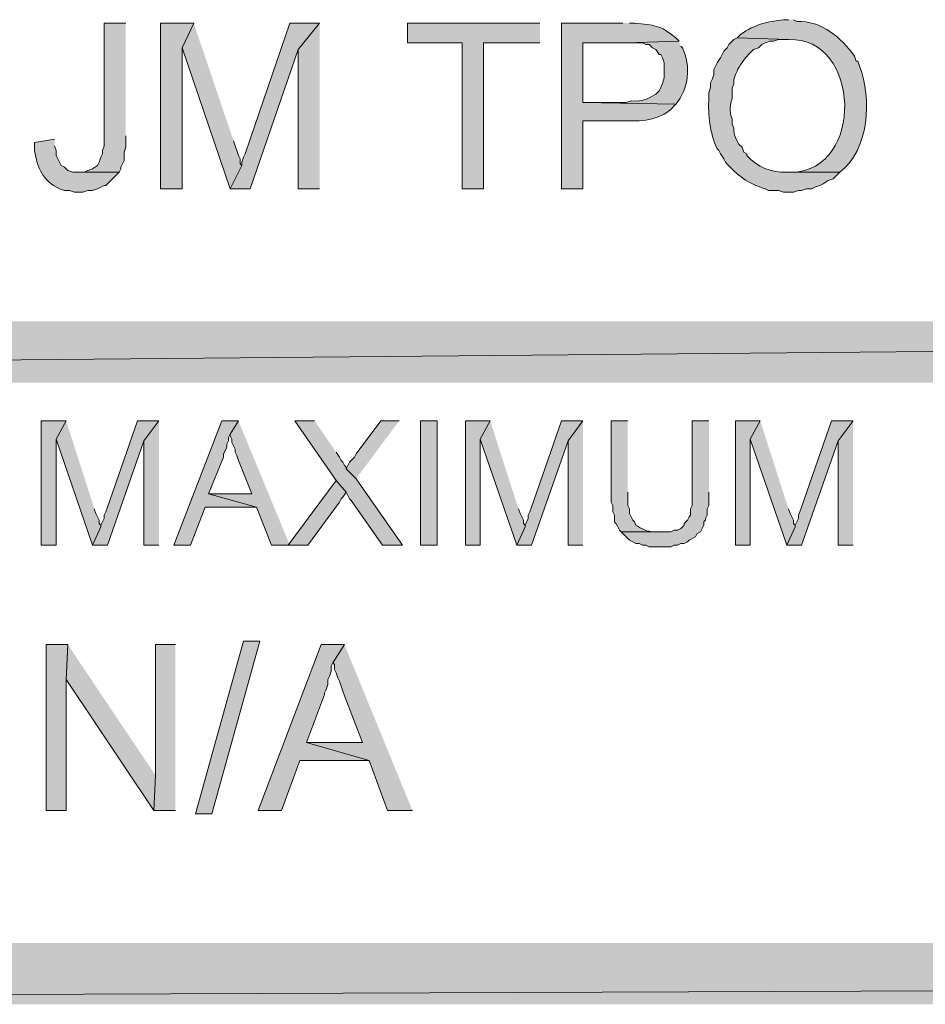
# Model space of a CAD drawing. Extents: x 17 to 595, y 17 to 775.
# Drawn here: x 109 to 142, y 17 to 53 of the extents above; entities that cross this region are included whole.
import ezdxf

# ---------------------------------------------------------------- set-up
doc = ezdxf.new("R2010")
doc.units = 0
doc.header["$MEASUREMENT"] = 0
doc.layers.add('Layer 1', color=7, linetype='Continuous', lineweight=0)

msp = doc.modelspace()

# ---------------------------------------------------------------- hatches: boundary and pattern name
at = {"layer": 'Layer 1', "true_color": 0x000000, "transparency": 33554687}
for points in [[(112.86, 52.44), (112.08, 52.44), (112.08, 48), (112.02, 47.82), (112.02, 47.7), (111.96, 47.58), (111.9, 47.4), (111.84, 47.28), (111.66, 47.16), (111.48, 47.1), (111.36, 47.04), (111.18, 47.04), (112.62, 47.04), (112.68, 47.16), (112.68, 47.22), (112.74, 47.34), (112.8, 47.46), (112.8, 47.76), (112.86, 47.94), (112.86, 48.36)], [(115.32, 52.44), (114.12, 52.44), (114.12, 46.44), (114.9, 46.44), (114.9, 51.54)], [(115.32, 52.44), (114.9, 51.54), (116.64, 46.44), (117.06, 47.28), (117, 47.34), (117, 47.52), (116.94, 47.64), (116.88, 47.82), (116.82, 48), (116.76, 48.18)], [(119.88, 52.44), (118.8, 52.44), (117.36, 48.24), (117.3, 48.06), (117.24, 47.88), (117.18, 47.7), (117.12, 47.58), (117.06, 47.4), (117.06, 47.28), (116.64, 46.44), (117.36, 46.44), (119.1, 51.48)], [(119.88, 52.44), (119.1, 51.48), (119.1, 46.44), (119.88, 46.44)], [(127.86, 52.44), (123.06, 52.44), (123.06, 51.72), (125.04, 51.72), (125.04, 46.44), (125.82, 46.44), (125.82, 51.72), (127.86, 51.72)], [(260.94, 39.42), (260.94, 41.64), (17.94, 39.42)], [(260.94, 41.64), (17.94, 39.42), (17.94, 41.64)], [(110.7, 38.04), (109.8, 38.04), (109.8, 33.54), (110.34, 33.54), (110.34, 37.38)], [(110.7, 38.04), (110.34, 37.38), (111.66, 33.54), (111.96, 34.2), (111.96, 34.26), (111.9, 34.32), (111.9, 34.44), (111.84, 34.56), (111.78, 34.68), (111.72, 34.86)], [(114.06, 38.04), (113.28, 38.04), (112.2, 34.92), (112.14, 34.74), (112.08, 34.62), (112.08, 34.5), (111.96, 34.26), (111.96, 34.2), (111.66, 33.54), (112.2, 33.54), (113.52, 37.32)], [(114.06, 38.04), (113.52, 37.32), (113.52, 33.54), (114.06, 33.54)], [(116.94, 38.04), (116.34, 38.04), (114.6, 33.54), (115.2, 33.54), (115.74, 34.92), (117.6, 34.92), (115.86, 35.4), (116.4, 36.72), (116.4, 36.84), (116.52, 37.08), (116.52, 37.2), (116.58, 37.32), (116.58, 37.44), (116.64, 37.56)], [(116.94, 38.04), (116.64, 37.56), (116.64, 37.5), (116.7, 37.38), (116.7, 37.26), (116.82, 37.02), (116.82, 36.9), (116.88, 36.78), (116.94, 36.6), (117.42, 35.4), (115.86, 35.4), (117.6, 34.92), (118.14, 33.54), (118.8, 33.54)], [(119.7, 38.04), (118.98, 38.04), (120.48, 35.88), (120.84, 35.46), (120.9, 35.34), (120.96, 35.22), (121.02, 35.16), (122.16, 33.54), (122.88, 33.54), (121.2, 35.94), (120.84, 36.3), (120.84, 36.36), (120.78, 36.42), (120.72, 36.54), (120.66, 36.6), (120.6, 36.72), (120.48, 36.9)], [(122.76, 38.04), (122.1, 38.04), (121.2, 36.84), (121.14, 36.72), (120.96, 36.54), (120.84, 36.3), (121.2, 35.94)], [(126.06, 38.04), (125.16, 38.04), (125.16, 33.54), (125.7, 33.54), (125.7, 37.38)], [(126.06, 38.04), (125.7, 37.38), (127.02, 33.54), (127.32, 34.2), (127.32, 34.26), (127.26, 34.32), (127.26, 34.44), (127.2, 34.56), (127.14, 34.68), (127.08, 34.86)], [(129.42, 38.04), (128.64, 38.04), (127.56, 34.92), (127.5, 34.74), (127.44, 34.62), (127.44, 34.5), (127.32, 34.26), (127.32, 34.2), (127.02, 33.54), (127.56, 33.54), (128.88, 37.32)], [(129.42, 38.04), (128.88, 37.32), (128.88, 33.54), (129.42, 33.54)], [(133.98, 38.04), (133.38, 38.04), (133.38, 34.98), (133.32, 34.86), (133.32, 34.62), (133.26, 34.56), (133.2, 34.44), (133.08, 34.32), (133.08, 34.26), (132.96, 34.14), (132.84, 34.08), (132.72, 34.08), (132.6, 34.02), (130.8, 34.02), (131.1, 33.72), (131.34, 33.6), (131.46, 33.6), (131.58, 33.54), (131.7, 33.54), (131.82, 33.48), (132.6, 33.48), (132.72, 33.54), (132.84, 33.54), (132.96, 33.6), (133.08, 33.6), (133.2, 33.66), (133.26, 33.72), (133.5, 33.84), (133.56, 33.96), (133.68, 34.02), (133.8, 34.26), (133.8, 34.38), (133.86, 34.44), (133.86, 34.5), (133.92, 34.62), (133.92, 34.86), (133.98, 34.98), (133.98, 35.46)], [(135.84, 38.04), (134.94, 38.04), (134.94, 33.54), (135.48, 33.54), (135.48, 37.38)], [(135.84, 38.04), (135.48, 37.38), (136.8, 33.54), (137.1, 34.2), (137.1, 34.26), (137.04, 34.32), (137.04, 34.44), (136.98, 34.56), (136.92, 34.68), (136.86, 34.86)], [(139.2, 38.04), (138.42, 38.04), (137.34, 34.92), (137.28, 34.74), (137.22, 34.62), (137.22, 34.5), (137.16, 34.38), (137.1, 34.26), (137.1, 34.2), (136.8, 33.54), (137.34, 33.54), (138.66, 37.32)], [(139.2, 38.04), (138.66, 37.32), (138.66, 33.54), (139.2, 33.54)], [(120.48, 35.88), (118.74, 33.54), (119.46, 33.54), (120.6, 35.1), (120.66, 35.22), (120.72, 35.28), (120.84, 35.46)], [(110.76, 29.94), (109.98, 29.94), (109.98, 23.94), (110.7, 23.94), (110.7, 28.68)], [(110.76, 29.94), (110.7, 28.68), (113.88, 23.94), (113.94, 25.2)], [(114.66, 29.94), (113.94, 29.94), (113.94, 25.2), (113.88, 23.94), (114.66, 23.94)], [(115.38, 23.82), (117.12, 30.06), (117.72, 30.06), (115.98, 23.82), (115.38, 23.82)], [(120.78, 29.94), (119.94, 29.94), (117.66, 23.94), (118.5, 23.94), (119.16, 25.74), (121.68, 25.74), (119.4, 26.4), (120.06, 28.14), (120.06, 28.2), (120.12, 28.32), (120.18, 28.5), (120.18, 28.68), (120.24, 28.8), (120.3, 28.98), (120.3, 29.16), (120.36, 29.28)], [(120.78, 29.94), (120.36, 29.28), (120.42, 29.22), (120.42, 29.04), (120.48, 28.92), (120.54, 28.74), (120.6, 28.62), (120.66, 28.44), (120.72, 28.26), (120.78, 28.08), (121.44, 26.4), (119.4, 26.4), (121.68, 25.74), (122.34, 23.94), (123.24, 23.94)], [(595.02, 16.92), (592.8, 19.14), (16.86, 16.92)], [(592.8, 19.14), (16.86, 16.92), (19.08, 19.14)]]:
    msp.add_hatch(color=18, dxfattribs=at).paths.add_polyline_path(points)
h = msp.add_hatch(color=18, dxfattribs=at)
edge = h.paths.add_edge_path()
edge.add_spline(control_points=[(130.86, 52.44), (130.86, 52.44), (128.64, 52.44), (128.64, 52.44), (128.64, 52.44), (128.64, 46.44), (128.64, 46.44), (128.64, 46.44), (129.42, 46.44), (129.42, 46.44), (129.42, 46.44), (129.42, 48.9), (129.42, 48.9), (129.42, 48.9), (130.98, 48.9), (130.98, 48.9), (131.604, 48.872), (132.297, 48.94), (132.72, 49.44), (132.72, 49.44), (132.78, 49.5), (132.78, 49.5), (132.78, 49.5), (129.42, 49.56), (129.42, 49.56), (129.42, 49.56), (129.42, 51.72), (129.42, 51.72), (129.42, 51.72), (130.98, 51.72), (130.98, 51.72), (130.98, 51.72), (132.9, 51.78), (132.9, 51.78), (132.9, 51.78), (132.78, 51.9), (132.78, 51.9), (132.195, 52.396), (132.007, 52.341), (131.28, 52.44), (131.28, 52.44), (131.1, 52.44), (131.1, 52.44)], knot_values=[0, 0, 0, 0, 1, 1, 1, 2, 2, 2, 3, 3, 3, 4, 4, 4, 5, 5, 5, 6, 6, 6, 7, 7, 7, 8, 8, 8, 9, 9, 9, 10, 10, 10, 11, 11, 11, 12, 12, 12, 13, 13, 13, 14, 14, 14, 14], degree=3, periodic=0)
edge.add_line((131.1, 52.44), (130.86, 52.44))
h = msp.add_hatch(color=18, dxfattribs=at)
edge = h.paths.add_edge_path()
edge.add_spline(control_points=[(136.86, 52.56), (136.86, 52.56), (136.8, 52.56), (136.8, 52.56), (136.178, 52.516), (135.641, 52.403), (135.12, 52.02), (135.12, 52.02), (135, 51.9), (135, 51.9), (135, 51.9), (136.86, 51.84), (136.86, 51.84), (139.497, 51.96), (139.618, 47.076), (136.98, 47.04), (136.98, 47.04), (136.8, 47.04), (136.8, 47.04), (136.8, 47.04), (138.72, 47.04), (138.72, 47.04), (139.791, 47.831), (139.888, 49.703), (139.44, 50.88), (139.44, 50.88), (139.38, 51.06), (139.38, 51.06), (139.38, 51.06), (139.32, 51.06), (139.32, 51.06), (139.32, 51.06), (139.26, 51.24), (139.26, 51.24), (138.742, 51.93), (138.076, 52.523), (137.16, 52.5), (137.16, 52.5), (137.04, 52.56), (137.04, 52.56)], knot_values=[0, 0, 0, 0, 1, 1, 1, 2, 2, 2, 3, 3, 3, 4, 4, 4, 5, 5, 5, 6, 6, 6, 7, 7, 7, 8, 8, 8, 9, 9, 9, 10, 10, 10, 11, 11, 11, 12, 12, 12, 13, 13, 13, 13], degree=3, periodic=0)
edge.add_line((137.04, 52.56), (136.86, 52.56))
h = msp.add_hatch(color=18, dxfattribs=at)
edge = h.paths.add_edge_path()
edge.add_spline(control_points=[(132.9, 51.78), (132.9, 51.78), (130.98, 51.72), (130.98, 51.72), (130.98, 51.72), (131.58, 51.72), (131.58, 51.72), (131.58, 51.72), (131.7, 51.66), (131.7, 51.66), (131.7, 51.66), (131.82, 51.66), (131.82, 51.66), (131.82, 51.66), (131.94, 51.54), (131.94, 51.54), (131.94, 51.54), (132.06, 51.48), (132.06, 51.48), (132.06, 51.48), (132.18, 51.3), (132.18, 51.3), (132.18, 51.3), (132.24, 51.3), (132.24, 51.3), (132.24, 51.3), (132.3, 51.18), (132.3, 51.18), (132.3, 51.18), (132.36, 51), (132.36, 51), (132.336, 50.493), (132.44, 50.57), (132.24, 50.1), (132.24, 50.1), (132.18, 49.98), (132.18, 49.98), (132.18, 49.98), (132.06, 49.86), (132.06, 49.86), (131.635, 49.66), (131.666, 49.593), (131.16, 49.62), (131.16, 49.62), (130.98, 49.56), (130.98, 49.56), (130.98, 49.56), (129.42, 49.56), (129.42, 49.56), (129.42, 49.56), (132.78, 49.5), (132.78, 49.5), (133.242, 50.052), (133.351, 50.89), (133.02, 51.54), (133.02, 51.54), (132.96, 51.6), (132.96, 51.6)], knot_values=[0, 0, 0, 0, 1, 1, 1, 2, 2, 2, 3, 3, 3, 4, 4, 4, 5, 5, 5, 6, 6, 6, 7, 7, 7, 8, 8, 8, 9, 9, 9, 10, 10, 10, 11, 11, 11, 12, 12, 12, 13, 13, 13, 14, 14, 14, 15, 15, 15, 16, 16, 16, 17, 17, 17, 18, 18, 18, 19, 19, 19, 19], degree=3, periodic=0)
edge.add_line((132.96, 51.6), (132.9, 51.78))
h = msp.add_hatch(color=18, dxfattribs=at)
edge = h.paths.add_edge_path()
edge.add_spline(control_points=[(135, 51.9), (135, 51.9), (134.88, 51.84), (134.88, 51.84), (134.88, 51.84), (134.7, 51.66), (134.7, 51.66), (134.7, 51.66), (134.64, 51.54), (134.64, 51.54), (134.64, 51.54), (134.52, 51.42), (134.52, 51.42), (134.52, 51.42), (134.4, 51.18), (134.4, 51.18), (134.4, 51.18), (134.28, 51), (134.28, 51), (134.28, 51), (134.22, 50.88), (134.22, 50.88), (134.22, 50.88), (134.16, 50.76), (134.16, 50.76), (134.16, 50.76), (134.16, 50.58), (134.16, 50.58), (134.16, 50.58), (134.1, 50.4), (134.1, 50.4), (134.1, 50.4), (134.04, 50.28), (134.04, 50.28), (134.04, 50.28), (134.04, 50.1), (134.04, 50.1), (134.04, 50.1), (133.98, 49.92), (133.98, 49.92), (133.98, 49.92), (133.98, 49.74), (133.98, 49.74), (133.945, 49.079), (134.005, 48.486), (134.28, 47.88), (134.28, 47.88), (134.34, 47.82), (134.34, 47.82), (134.34, 47.82), (134.4, 47.7), (134.4, 47.7), (134.4, 47.7), (134.52, 47.52), (134.52, 47.52), (134.52, 47.52), (134.58, 47.4), (134.58, 47.4), (135.047, 46.902), (135.355, 46.638), (136.02, 46.44), (136.02, 46.44), (136.14, 46.38), (136.14, 46.38), (136.14, 46.38), (136.5, 46.38), (136.5, 46.38), (136.5, 46.38), (136.68, 46.32), (136.68, 46.32), (136.68, 46.32), (137.04, 46.32), (137.04, 46.32), (137.04, 46.32), (137.22, 46.38), (137.22, 46.38), (137.22, 46.38), (137.34, 46.38), (137.34, 46.38), (137.34, 46.38), (137.52, 46.44), (137.52, 46.44), (137.52, 46.44), (137.7, 46.44), (137.7, 46.44), (137.7, 46.44), (137.82, 46.5), (137.82, 46.5), (137.82, 46.5), (138, 46.56), (138, 46.56), (138, 46.56), (138.12, 46.62), (138.12, 46.62), (138.12, 46.62), (138.3, 46.74), (138.3, 46.74), (138.3, 46.74), (138.48, 46.8), (138.48, 46.8), (138.48, 46.8), (138.72, 47.04), (138.72, 47.04), (138.72, 47.04), (136.8, 47.04), (136.8, 47.04), (136.228, 47.025), (135.747, 47.206), (135.36, 47.64), (135.36, 47.64), (135.36, 47.7), (135.36, 47.7), (135.36, 47.7), (135.24, 47.76), (135.24, 47.76), (135.24, 47.76), (135.18, 47.94), (135.18, 47.94), (135.18, 47.94), (135.06, 48.06), (135.06, 48.06), (134.751, 48.587), (134.979, 48.52), (134.82, 48.78), (134.82, 48.78), (134.82, 48.96), (134.82, 48.96), (134.82, 48.96), (134.76, 49.14), (134.76, 49.14), (134.725, 49.746), (134.861, 49.432), (134.82, 50.1), (134.82, 50.1), (134.88, 50.22), (134.88, 50.22), (134.88, 50.22), (134.88, 50.4), (134.88, 50.4), (134.88, 50.4), (134.94, 50.58), (134.94, 50.58), (134.94, 50.58), (135, 50.7), (135, 50.7), (135.058, 50.869), (135.296, 51.17), (135.42, 51.3), (135.42, 51.3), (135.6, 51.48), (135.6, 51.48), (135.6, 51.48), (135.78, 51.54), (135.78, 51.54), (135.78, 51.54), (135.9, 51.66), (135.9, 51.66), (135.9, 51.66), (136.02, 51.72), (136.02, 51.72), (136.02, 51.72), (136.2, 51.78), (136.2, 51.78), (136.2, 51.78), (136.32, 51.78), (136.32, 51.78), (136.32, 51.78), (136.5, 51.84), (136.5, 51.84), (136.5, 51.84), (136.86, 51.84), (136.86, 51.84)], knot_values=[0, 0, 0, 0, 1, 1, 1, 2, 2, 2, 3, 3, 3, 4, 4, 4, 5, 5, 5, 6, 6, 6, 7, 7, 7, 8, 8, 8, 9, 9, 9, 10, 10, 10, 11, 11, 11, 12, 12, 12, 13, 13, 13, 14, 14, 14, 15, 15, 15, 16, 16, 16, 17, 17, 17, 18, 18, 18, 19, 19, 19, 20, 20, 20, 21, 21, 21, 22, 22, 22, 23, 23, 23, 24, 24, 24, 25, 25, 25, 26, 26, 26, 27, 27, 27, 28, 28, 28, 29, 29, 29, 30, 30, 30, 31, 31, 31, 32, 32, 32, 33, 33, 33, 34, 34, 34, 35, 35, 35, 36, 36, 36, 37, 37, 37, 38, 38, 38, 39, 39, 39, 40, 40, 40, 41, 41, 41, 42, 42, 42, 43, 43, 43, 44, 44, 44, 45, 45, 45, 46, 46, 46, 47, 47, 47, 48, 48, 48, 49, 49, 49, 50, 50, 50, 51, 51, 51, 52, 52, 52, 53, 53, 53, 54, 54, 54, 55, 55, 55, 56, 56, 56, 57, 57, 57, 57], degree=3, periodic=0)
edge.add_line((136.86, 51.84), (135, 51.9))
h = msp.add_hatch(color=18, dxfattribs=at)
edge = h.paths.add_edge_path()
edge.add_spline(control_points=[(110.28, 48.24), (110.28, 48.24), (109.56, 48.12), (109.56, 48.12), (109.56, 48.12), (109.56, 47.82), (109.56, 47.82), (109.661, 47.193), (109.841, 46.737), (110.46, 46.44), (110.46, 46.44), (110.64, 46.38), (110.64, 46.38), (110.64, 46.38), (110.82, 46.38), (110.82, 46.38), (110.82, 46.38), (111, 46.32), (111, 46.32), (111, 46.32), (111.3, 46.32), (111.3, 46.32), (111.3, 46.32), (111.48, 46.38), (111.48, 46.38), (111.48, 46.38), (111.66, 46.38), (111.66, 46.38), (111.66, 46.38), (111.84, 46.44), (111.84, 46.44), (111.84, 46.44), (112.08, 46.56), (112.08, 46.56), (112.08, 46.56), (112.14, 46.56), (112.14, 46.56), (112.14, 46.56), (112.62, 47.04), (112.62, 47.04), (112.62, 47.04), (110.94, 47.04), (110.94, 47.04), (110.94, 47.04), (110.76, 47.1), (110.76, 47.1), (110.76, 47.1), (110.64, 47.22), (110.64, 47.22), (110.64, 47.22), (110.52, 47.28), (110.52, 47.28), (110.52, 47.28), (110.34, 47.64), (110.34, 47.64), (110.34, 47.64), (110.34, 47.82), (110.34, 47.82), (110.34, 47.82), (110.28, 48), (110.28, 48)], knot_values=[0, 0, 0, 0, 1, 1, 1, 2, 2, 2, 3, 3, 3, 4, 4, 4, 5, 5, 5, 6, 6, 6, 7, 7, 7, 8, 8, 8, 9, 9, 9, 10, 10, 10, 11, 11, 11, 12, 12, 12, 13, 13, 13, 14, 14, 14, 15, 15, 15, 16, 16, 16, 17, 17, 17, 18, 18, 18, 19, 19, 19, 20, 20, 20, 20], degree=3, periodic=0)
edge.add_line((110.28, 48), (110.28, 48.24))
h = msp.add_hatch(color=18, dxfattribs=at)
h.dxf.hatch_style = 2
h.paths.add_polyline_path([(123.54, 33.54), (124.14, 33.54), (124.14, 38.04), (123.54, 38.04)])
h = msp.add_hatch(color=18, dxfattribs=at)
edge = h.paths.add_edge_path()
edge.add_spline(control_points=[(131.04, 38.04), (131.04, 38.04), (130.44, 38.04), (130.44, 38.04), (130.44, 38.04), (130.44, 35.1), (130.44, 35.1), (130.44, 35.1), (130.5, 34.98), (130.5, 34.98), (130.5, 34.98), (130.5, 34.74), (130.5, 34.74), (130.5, 34.74), (130.56, 34.62), (130.56, 34.62), (130.562, 34.163), (130.524, 34.585), (130.74, 34.08), (130.74, 34.08), (130.8, 34.02), (130.8, 34.02), (130.8, 34.02), (132.18, 34.02), (132.18, 34.02), (132.18, 34.02), (132, 34.02), (132, 34.02), (131.755, 34.031), (131.541, 34.119), (131.34, 34.26), (131.34, 34.26), (131.28, 34.38), (131.28, 34.38), (131.28, 34.38), (131.22, 34.44), (131.22, 34.44), (131.22, 34.44), (131.1, 34.68), (131.1, 34.68), (131.1, 34.68), (131.1, 34.86), (131.1, 34.86), (131.1, 34.86), (131.04, 34.98), (131.04, 34.98), (131.04, 34.98), (131.04, 35.46), (131.04, 35.46)], knot_values=[0, 0, 0, 0, 1, 1, 1, 2, 2, 2, 3, 3, 3, 4, 4, 4, 5, 5, 5, 6, 6, 6, 7, 7, 7, 8, 8, 8, 9, 9, 9, 10, 10, 10, 11, 11, 11, 12, 12, 12, 13, 13, 13, 14, 14, 14, 15, 15, 15, 16, 16, 16, 16], degree=3, periodic=0)
edge.add_line((131.04, 35.46), (131.04, 38.04))

# ---------------------------------------------------------------- linework, layer by layer
at = {"layer": 'Layer 1'}
for points in [[(112.86, 52.44), (112.08, 52.44), (112.08, 48), (112.02, 47.82), (112.02, 47.7), (111.96, 47.58), (111.9, 47.4), (111.84, 47.28), (111.66, 47.16), (111.48, 47.1), (111.36, 47.04), (111.18, 47.04), (112.62, 47.04), (112.68, 47.16), (112.68, 47.22), (112.74, 47.34), (112.8, 47.46), (112.8, 47.76), (112.86, 47.94), (112.86, 48.36)], [(115.32, 52.44), (114.12, 52.44), (114.12, 46.44), (114.9, 46.44), (114.9, 51.54)], [(115.32, 52.44), (114.9, 51.54), (116.64, 46.44), (117.06, 47.28), (117, 47.34), (117, 47.52), (116.94, 47.64), (116.88, 47.82), (116.82, 48), (116.76, 48.18)], [(119.88, 52.44), (118.8, 52.44), (117.36, 48.24), (117.3, 48.06), (117.24, 47.88), (117.18, 47.7), (117.12, 47.58), (117.06, 47.4), (117.06, 47.28), (116.64, 46.44), (117.36, 46.44), (119.1, 51.48)], [(119.88, 52.44), (119.1, 51.48), (119.1, 46.44), (119.88, 46.44)], [(127.86, 52.44), (123.06, 52.44), (123.06, 51.72), (125.04, 51.72), (125.04, 46.44), (125.82, 46.44), (125.82, 51.72), (127.86, 51.72)], [(260.94, 39.42), (260.94, 41.64), (17.94, 39.42)], [(260.94, 41.64), (17.94, 39.42), (17.94, 41.64)], [(110.7, 38.04), (109.8, 38.04), (109.8, 33.54), (110.34, 33.54), (110.34, 37.38)], [(110.7, 38.04), (110.34, 37.38), (111.66, 33.54), (111.96, 34.2), (111.96, 34.26), (111.9, 34.32), (111.9, 34.44), (111.84, 34.56), (111.78, 34.68), (111.72, 34.86)], [(114.06, 38.04), (113.28, 38.04), (112.2, 34.92), (112.14, 34.74), (112.08, 34.62), (112.08, 34.5), (111.96, 34.26), (111.96, 34.2), (111.66, 33.54), (112.2, 33.54), (113.52, 37.32)], [(114.06, 38.04), (113.52, 37.32), (113.52, 33.54), (114.06, 33.54)], [(116.94, 38.04), (116.34, 38.04), (114.6, 33.54), (115.2, 33.54), (115.74, 34.92), (117.6, 34.92), (115.86, 35.4), (116.4, 36.72), (116.4, 36.84), (116.52, 37.08), (116.52, 37.2), (116.58, 37.32), (116.58, 37.44), (116.64, 37.56)], [(116.94, 38.04), (116.64, 37.56), (116.64, 37.5), (116.7, 37.38), (116.7, 37.26), (116.82, 37.02), (116.82, 36.9), (116.88, 36.78), (116.94, 36.6), (117.42, 35.4), (115.86, 35.4), (117.6, 34.92), (118.14, 33.54), (118.8, 33.54)], [(119.7, 38.04), (118.98, 38.04), (120.48, 35.88), (120.84, 35.46), (120.9, 35.34), (120.96, 35.22), (121.02, 35.16), (122.16, 33.54), (122.88, 33.54), (121.2, 35.94), (120.84, 36.3), (120.84, 36.36), (120.78, 36.42), (120.72, 36.54), (120.66, 36.6), (120.6, 36.72), (120.48, 36.9)], [(122.76, 38.04), (122.1, 38.04), (121.2, 36.84), (121.14, 36.72), (120.96, 36.54), (120.84, 36.3), (121.2, 35.94)], [(126.06, 38.04), (125.16, 38.04), (125.16, 33.54), (125.7, 33.54), (125.7, 37.38)], [(126.06, 38.04), (125.7, 37.38), (127.02, 33.54), (127.32, 34.2), (127.32, 34.26), (127.26, 34.32), (127.26, 34.44), (127.2, 34.56), (127.14, 34.68), (127.08, 34.86)], [(129.42, 38.04), (128.64, 38.04), (127.56, 34.92), (127.5, 34.74), (127.44, 34.62), (127.44, 34.5), (127.32, 34.26), (127.32, 34.2), (127.02, 33.54), (127.56, 33.54), (128.88, 37.32)], [(129.42, 38.04), (128.88, 37.32), (128.88, 33.54), (129.42, 33.54)], [(133.98, 38.04), (133.38, 38.04), (133.38, 34.98), (133.32, 34.86), (133.32, 34.62), (133.26, 34.56), (133.2, 34.44), (133.08, 34.32), (133.08, 34.26), (132.96, 34.14), (132.84, 34.08), (132.72, 34.08), (132.6, 34.02), (130.8, 34.02), (131.1, 33.72), (131.34, 33.6), (131.46, 33.6), (131.58, 33.54), (131.7, 33.54), (131.82, 33.48), (132.6, 33.48), (132.72, 33.54), (132.84, 33.54), (132.96, 33.6), (133.08, 33.6), (133.2, 33.66), (133.26, 33.72), (133.5, 33.84), (133.56, 33.96), (133.68, 34.02), (133.8, 34.26), (133.8, 34.38), (133.86, 34.44), (133.86, 34.5), (133.92, 34.62), (133.92, 34.86), (133.98, 34.98), (133.98, 35.46)], [(135.84, 38.04), (134.94, 38.04), (134.94, 33.54), (135.48, 33.54), (135.48, 37.38)], [(135.84, 38.04), (135.48, 37.38), (136.8, 33.54), (137.1, 34.2), (137.1, 34.26), (137.04, 34.32), (137.04, 34.44), (136.98, 34.56), (136.92, 34.68), (136.86, 34.86)], [(139.2, 38.04), (138.42, 38.04), (137.34, 34.92), (137.28, 34.74), (137.22, 34.62), (137.22, 34.5), (137.16, 34.38), (137.1, 34.26), (137.1, 34.2), (136.8, 33.54), (137.34, 33.54), (138.66, 37.32)], [(139.2, 38.04), (138.66, 37.32), (138.66, 33.54), (139.2, 33.54)], [(120.48, 35.88), (118.74, 33.54), (119.46, 33.54), (120.6, 35.1), (120.66, 35.22), (120.72, 35.28), (120.84, 35.46)], [(110.76, 29.94), (109.98, 29.94), (109.98, 23.94), (110.7, 23.94), (110.7, 28.68)], [(110.76, 29.94), (110.7, 28.68), (113.88, 23.94), (113.94, 25.2)], [(114.66, 29.94), (113.94, 29.94), (113.94, 25.2), (113.88, 23.94), (114.66, 23.94)], [(115.38, 23.82), (117.12, 30.06), (117.72, 30.06), (115.98, 23.82), (115.38, 23.82)], [(120.78, 29.94), (119.94, 29.94), (117.66, 23.94), (118.5, 23.94), (119.16, 25.74), (121.68, 25.74), (119.4, 26.4), (120.06, 28.14), (120.06, 28.2), (120.12, 28.32), (120.18, 28.5), (120.18, 28.68), (120.24, 28.8), (120.3, 28.98), (120.3, 29.16), (120.36, 29.28)], [(120.78, 29.94), (120.36, 29.28), (120.42, 29.22), (120.42, 29.04), (120.48, 28.92), (120.54, 28.74), (120.6, 28.62), (120.66, 28.44), (120.72, 28.26), (120.78, 28.08), (121.44, 26.4), (119.4, 26.4), (121.68, 25.74), (122.34, 23.94), (123.24, 23.94)], [(595.02, 16.92), (592.8, 19.14), (16.86, 16.92)], [(592.8, 19.14), (16.86, 16.92), (19.08, 19.14)]]:
    msp.add_lwpolyline(points, dxfattribs=at)
msp.add_lwpolyline([(123.54, 33.54), (124.14, 33.54), (124.14, 38.04), (123.54, 38.04)], close=True, dxfattribs=at)
for points, knots in [([(130.86, 52.44), (130.86, 52.44), (128.64, 52.44), (128.64, 52.44), (128.64, 52.44), (128.64, 46.44), (128.64, 46.44), (128.64, 46.44), (129.42, 46.44), (129.42, 46.44), (129.42, 46.44), (129.42, 48.9), (129.42, 48.9), (129.42, 48.9), (130.98, 48.9), (130.98, 48.9), (131.604, 48.872), (132.297, 48.94), (132.72, 49.44), (132.72, 49.44), (132.78, 49.5), (132.78, 49.5), (132.78, 49.5), (129.42, 49.56), (129.42, 49.56), (129.42, 49.56), (129.42, 51.72), (129.42, 51.72), (129.42, 51.72), (130.98, 51.72), (130.98, 51.72), (130.98, 51.72), (132.9, 51.78), (132.9, 51.78), (132.9, 51.78), (132.78, 51.9), (132.78, 51.9), (132.195, 52.396), (132.007, 52.341), (131.28, 52.44), (131.28, 52.44), (131.1, 52.44), (131.1, 52.44)], [0, 0, 0, 0, 1, 1, 1, 2, 2, 2, 3, 3, 3, 4, 4, 4, 5, 5, 5, 6, 6, 6, 7, 7, 7, 8, 8, 8, 9, 9, 9, 10, 10, 10, 11, 11, 11, 12, 12, 12, 13, 13, 13, 14, 14, 14, 14]), ([(136.86, 52.56), (136.86, 52.56), (136.8, 52.56), (136.8, 52.56), (136.178, 52.516), (135.641, 52.403), (135.12, 52.02), (135.12, 52.02), (135, 51.9), (135, 51.9), (135, 51.9), (136.86, 51.84), (136.86, 51.84), (139.497, 51.96), (139.618, 47.076), (136.98, 47.04), (136.98, 47.04), (136.8, 47.04), (136.8, 47.04), (136.8, 47.04), (138.72, 47.04), (138.72, 47.04), (139.791, 47.831), (139.888, 49.703), (139.44, 50.88), (139.44, 50.88), (139.38, 51.06), (139.38, 51.06), (139.38, 51.06), (139.32, 51.06), (139.32, 51.06), (139.32, 51.06), (139.26, 51.24), (139.26, 51.24), (138.742, 51.93), (138.076, 52.523), (137.16, 52.5), (137.16, 52.5), (137.04, 52.56), (137.04, 52.56)], [0, 0, 0, 0, 1, 1, 1, 2, 2, 2, 3, 3, 3, 4, 4, 4, 5, 5, 5, 6, 6, 6, 7, 7, 7, 8, 8, 8, 9, 9, 9, 10, 10, 10, 11, 11, 11, 12, 12, 12, 13, 13, 13, 13]), ([(132.9, 51.78), (132.9, 51.78), (130.98, 51.72), (130.98, 51.72), (130.98, 51.72), (131.58, 51.72), (131.58, 51.72), (131.58, 51.72), (131.7, 51.66), (131.7, 51.66), (131.7, 51.66), (131.82, 51.66), (131.82, 51.66), (131.82, 51.66), (131.94, 51.54), (131.94, 51.54), (131.94, 51.54), (132.06, 51.48), (132.06, 51.48), (132.06, 51.48), (132.18, 51.3), (132.18, 51.3), (132.18, 51.3), (132.24, 51.3), (132.24, 51.3), (132.24, 51.3), (132.3, 51.18), (132.3, 51.18), (132.3, 51.18), (132.36, 51), (132.36, 51), (132.336, 50.493), (132.44, 50.57), (132.24, 50.1), (132.24, 50.1), (132.18, 49.98), (132.18, 49.98), (132.18, 49.98), (132.06, 49.86), (132.06, 49.86), (131.635, 49.66), (131.666, 49.593), (131.16, 49.62), (131.16, 49.62), (130.98, 49.56), (130.98, 49.56), (130.98, 49.56), (129.42, 49.56), (129.42, 49.56), (129.42, 49.56), (132.78, 49.5), (132.78, 49.5), (133.242, 50.052), (133.351, 50.89), (133.02, 51.54), (133.02, 51.54), (132.96, 51.6), (132.96, 51.6)], [0, 0, 0, 0, 1, 1, 1, 2, 2, 2, 3, 3, 3, 4, 4, 4, 5, 5, 5, 6, 6, 6, 7, 7, 7, 8, 8, 8, 9, 9, 9, 10, 10, 10, 11, 11, 11, 12, 12, 12, 13, 13, 13, 14, 14, 14, 15, 15, 15, 16, 16, 16, 17, 17, 17, 18, 18, 18, 19, 19, 19, 19]), ([(135, 51.9), (135, 51.9), (134.88, 51.84), (134.88, 51.84), (134.88, 51.84), (134.7, 51.66), (134.7, 51.66), (134.7, 51.66), (134.64, 51.54), (134.64, 51.54), (134.64, 51.54), (134.52, 51.42), (134.52, 51.42), (134.52, 51.42), (134.4, 51.18), (134.4, 51.18), (134.4, 51.18), (134.28, 51), (134.28, 51), (134.28, 51), (134.22, 50.88), (134.22, 50.88), (134.22, 50.88), (134.16, 50.76), (134.16, 50.76), (134.16, 50.76), (134.16, 50.58), (134.16, 50.58), (134.16, 50.58), (134.1, 50.4), (134.1, 50.4), (134.1, 50.4), (134.04, 50.28), (134.04, 50.28), (134.04, 50.28), (134.04, 50.1), (134.04, 50.1), (134.04, 50.1), (133.98, 49.92), (133.98, 49.92), (133.98, 49.92), (133.98, 49.74), (133.98, 49.74), (133.945, 49.079), (134.005, 48.486), (134.28, 47.88), (134.28, 47.88), (134.34, 47.82), (134.34, 47.82), (134.34, 47.82), (134.4, 47.7), (134.4, 47.7), (134.4, 47.7), (134.52, 47.52), (134.52, 47.52), (134.52, 47.52), (134.58, 47.4), (134.58, 47.4), (135.047, 46.902), (135.355, 46.638), (136.02, 46.44), (136.02, 46.44), (136.14, 46.38), (136.14, 46.38), (136.14, 46.38), (136.5, 46.38), (136.5, 46.38), (136.5, 46.38), (136.68, 46.32), (136.68, 46.32), (136.68, 46.32), (137.04, 46.32), (137.04, 46.32), (137.04, 46.32), (137.22, 46.38), (137.22, 46.38), (137.22, 46.38), (137.34, 46.38), (137.34, 46.38), (137.34, 46.38), (137.52, 46.44), (137.52, 46.44), (137.52, 46.44), (137.7, 46.44), (137.7, 46.44), (137.7, 46.44), (137.82, 46.5), (137.82, 46.5), (137.82, 46.5), (138, 46.56), (138, 46.56), (138, 46.56), (138.12, 46.62), (138.12, 46.62), (138.12, 46.62), (138.3, 46.74), (138.3, 46.74), (138.3, 46.74), (138.48, 46.8), (138.48, 46.8), (138.48, 46.8), (138.72, 47.04), (138.72, 47.04), (138.72, 47.04), (136.8, 47.04), (136.8, 47.04), (136.228, 47.025), (135.747, 47.206), (135.36, 47.64), (135.36, 47.64), (135.36, 47.7), (135.36, 47.7), (135.36, 47.7), (135.24, 47.76), (135.24, 47.76), (135.24, 47.76), (135.18, 47.94), (135.18, 47.94), (135.18, 47.94), (135.06, 48.06), (135.06, 48.06), (134.751, 48.587), (134.979, 48.52), (134.82, 48.78), (134.82, 48.78), (134.82, 48.96), (134.82, 48.96), (134.82, 48.96), (134.76, 49.14), (134.76, 49.14), (134.725, 49.746), (134.861, 49.432), (134.82, 50.1), (134.82, 50.1), (134.88, 50.22), (134.88, 50.22), (134.88, 50.22), (134.88, 50.4), (134.88, 50.4), (134.88, 50.4), (134.94, 50.58), (134.94, 50.58), (134.94, 50.58), (135, 50.7), (135, 50.7), (135.058, 50.869), (135.296, 51.17), (135.42, 51.3), (135.42, 51.3), (135.6, 51.48), (135.6, 51.48), (135.6, 51.48), (135.78, 51.54), (135.78, 51.54), (135.78, 51.54), (135.9, 51.66), (135.9, 51.66), (135.9, 51.66), (136.02, 51.72), (136.02, 51.72), (136.02, 51.72), (136.2, 51.78), (136.2, 51.78), (136.2, 51.78), (136.32, 51.78), (136.32, 51.78), (136.32, 51.78), (136.5, 51.84), (136.5, 51.84), (136.5, 51.84), (136.86, 51.84), (136.86, 51.84)], [0, 0, 0, 0, 1, 1, 1, 2, 2, 2, 3, 3, 3, 4, 4, 4, 5, 5, 5, 6, 6, 6, 7, 7, 7, 8, 8, 8, 9, 9, 9, 10, 10, 10, 11, 11, 11, 12, 12, 12, 13, 13, 13, 14, 14, 14, 15, 15, 15, 16, 16, 16, 17, 17, 17, 18, 18, 18, 19, 19, 19, 20, 20, 20, 21, 21, 21, 22, 22, 22, 23, 23, 23, 24, 24, 24, 25, 25, 25, 26, 26, 26, 27, 27, 27, 28, 28, 28, 29, 29, 29, 30, 30, 30, 31, 31, 31, 32, 32, 32, 33, 33, 33, 34, 34, 34, 35, 35, 35, 36, 36, 36, 37, 37, 37, 38, 38, 38, 39, 39, 39, 40, 40, 40, 41, 41, 41, 42, 42, 42, 43, 43, 43, 44, 44, 44, 45, 45, 45, 46, 46, 46, 47, 47, 47, 48, 48, 48, 49, 49, 49, 50, 50, 50, 51, 51, 51, 52, 52, 52, 53, 53, 53, 54, 54, 54, 55, 55, 55, 56, 56, 56, 57, 57, 57, 57]), ([(110.28, 48.24), (110.28, 48.24), (109.56, 48.12), (109.56, 48.12), (109.56, 48.12), (109.56, 47.82), (109.56, 47.82), (109.661, 47.193), (109.841, 46.737), (110.46, 46.44), (110.46, 46.44), (110.64, 46.38), (110.64, 46.38), (110.64, 46.38), (110.82, 46.38), (110.82, 46.38), (110.82, 46.38), (111, 46.32), (111, 46.32), (111, 46.32), (111.3, 46.32), (111.3, 46.32), (111.3, 46.32), (111.48, 46.38), (111.48, 46.38), (111.48, 46.38), (111.66, 46.38), (111.66, 46.38), (111.66, 46.38), (111.84, 46.44), (111.84, 46.44), (111.84, 46.44), (112.08, 46.56), (112.08, 46.56), (112.08, 46.56), (112.14, 46.56), (112.14, 46.56), (112.14, 46.56), (112.62, 47.04), (112.62, 47.04), (112.62, 47.04), (110.94, 47.04), (110.94, 47.04), (110.94, 47.04), (110.76, 47.1), (110.76, 47.1), (110.76, 47.1), (110.64, 47.22), (110.64, 47.22), (110.64, 47.22), (110.52, 47.28), (110.52, 47.28), (110.52, 47.28), (110.34, 47.64), (110.34, 47.64), (110.34, 47.64), (110.34, 47.82), (110.34, 47.82), (110.34, 47.82), (110.28, 48), (110.28, 48)], [0, 0, 0, 0, 1, 1, 1, 2, 2, 2, 3, 3, 3, 4, 4, 4, 5, 5, 5, 6, 6, 6, 7, 7, 7, 8, 8, 8, 9, 9, 9, 10, 10, 10, 11, 11, 11, 12, 12, 12, 13, 13, 13, 14, 14, 14, 15, 15, 15, 16, 16, 16, 17, 17, 17, 18, 18, 18, 19, 19, 19, 20, 20, 20, 20]), ([(131.04, 38.04), (131.04, 38.04), (130.44, 38.04), (130.44, 38.04), (130.44, 38.04), (130.44, 35.1), (130.44, 35.1), (130.44, 35.1), (130.5, 34.98), (130.5, 34.98), (130.5, 34.98), (130.5, 34.74), (130.5, 34.74), (130.5, 34.74), (130.56, 34.62), (130.56, 34.62), (130.562, 34.163), (130.524, 34.585), (130.74, 34.08), (130.74, 34.08), (130.8, 34.02), (130.8, 34.02), (130.8, 34.02), (132.18, 34.02), (132.18, 34.02), (132.18, 34.02), (132, 34.02), (132, 34.02), (131.755, 34.031), (131.541, 34.119), (131.34, 34.26), (131.34, 34.26), (131.28, 34.38), (131.28, 34.38), (131.28, 34.38), (131.22, 34.44), (131.22, 34.44), (131.22, 34.44), (131.1, 34.68), (131.1, 34.68), (131.1, 34.68), (131.1, 34.86), (131.1, 34.86), (131.1, 34.86), (131.04, 34.98), (131.04, 34.98), (131.04, 34.98), (131.04, 35.46), (131.04, 35.46)], [0, 0, 0, 0, 1, 1, 1, 2, 2, 2, 3, 3, 3, 4, 4, 4, 5, 5, 5, 6, 6, 6, 7, 7, 7, 8, 8, 8, 9, 9, 9, 10, 10, 10, 11, 11, 11, 12, 12, 12, 13, 13, 13, 14, 14, 14, 15, 15, 15, 16, 16, 16, 16])]:
    msp.add_open_spline(points, degree=3, knots=knots, dxfattribs=at)

doc.saveas('drawing.dxf')
